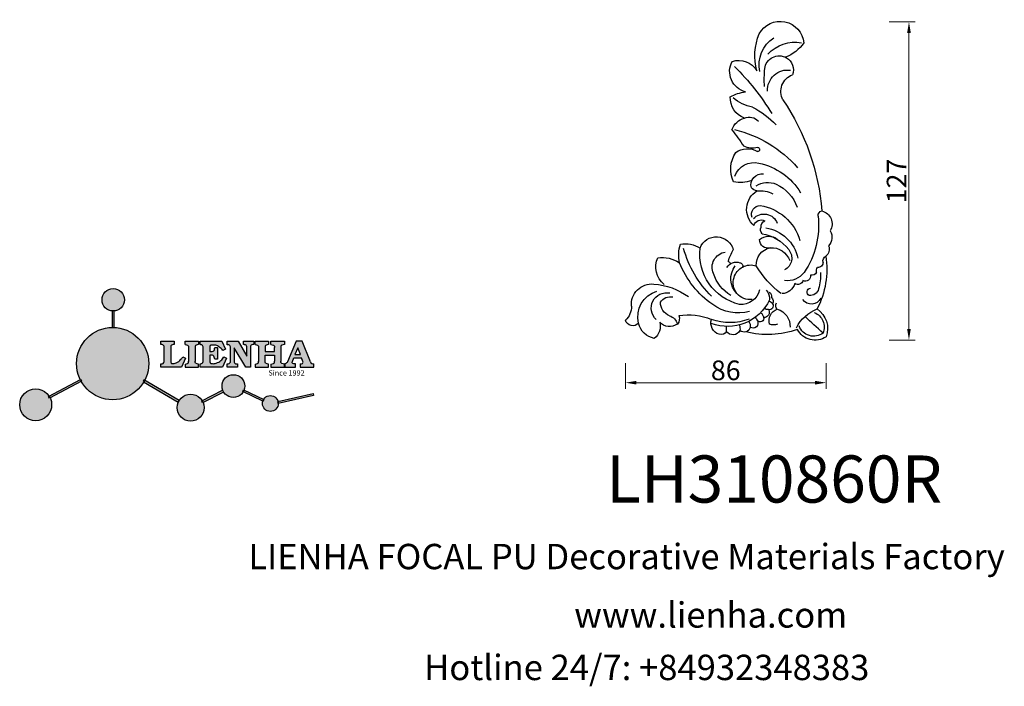
# Model space of a CAD drawing. Units: millimetres. Extents: x 9399 to 9800, y 2113 to 2384.
import ezdxf

# ---------------------------------------------------------------- set-up
doc = ezdxf.new("R2010")
doc.units = ezdxf.units.MM
doc.layers.add('columnas', color=6, linetype='Continuous')
doc.layers.add('product', color=2, linetype='Continuous')
doc.styles.get("Standard").update_dxf_attribs({"font": 'txt', "bigfont": 'gbcbig.shx'})
doc.styles.add('型式1', font='txt')
doc.dimstyles.new('8', dxfattribs={"dimtxt": 8, "dimasz": 4.5, "dimexe": 2.5, "dimexo": 0, "dimgap": 0, "dimtad": 1, "dimdec": 0, "dimtxsty": 'Standard', "dimcen": 0, "dimclrd": 256, "dimclre": 256, "dimclrt": 256, "dimadec": 3, "dimazin": 0, "dimtfac": 1, "dimtdec": 0, "dimtofl": 0, "dimtmove": 0, "dimatfit": 3, "dimfxl": 8, "dimfxlon": 1, "dimlwd": 18, "dimlwe": 18, "dimarcsym": 0})

# ---------------------------------------------------------------- blocks, each defined once
blk = doc.blocks.new('sssss')
h = blk.add_hatch(color=251)
h.dxf.hatch_style = 1
h.paths.add_polyline_path([(8751.35785266179, 682.5198962996559, 0.115350839675678), (8752.910808476643, 675.8780180328757), (8753.053770307119, 675.9532474022342), (8753.441175242953, 675.191660310317), (8753.311215727534, 675.1234981482563, 0.7701892049085174), (8781.317635308911, 682.5198962996559, 0.4015392785660513), (8766.988651646274, 697.4856392909896), (8766.988628702971, 697.4495991211959), (8766.188628702972, 697.4495991211959), (8766.188660180871, 697.4990457442988, 0.4113015592972947)])
h.paths.add_polyline_path([(8766.193034388352, 704.3702093493187), (8766.993034388352, 704.3702093493187), (8766.992998943068, 704.3145306135957, 0.3889664689607633), (8771.244479564895, 708.9527880404106, 1), (8761.932777841048, 708.9527880404106, 0.3895088785995507), (8766.192998463279, 704.3137769429977)])
h.paths.add_polyline_path([(8766.188660180871, 697.4990457442988, -0.01335534559742372), (8766.988651646274, 697.4856392909896), (8766.992998943068, 704.3145306135957, -0.04303630846394867), (8766.192998463279, 704.3137769429977)])
h.paths.add_polyline_path([(8739.723569385544, 668.938629546423), (8740.112123785992, 668.2007373094414), (8753.311215727534, 675.1234981482563, -0.0142583688957946), (8752.910808476643, 675.8780180328757)])
h.paths.add_polyline_path([(8741.071877051349, 665.4811088033853, 1), (8727.824243612824, 665.4811088033853, 1)])
h.paths.add_polyline_path([(8804.216158116145, 664.2853381157565, -1), (8793.036771613963, 664.2853381157565, -0.1069263683947251), (8793.536545022114, 666.5956165911216), (8778.935616004683, 675.0200409426359), (8779.252624535027, 675.7836259672475), (8793.929552149953, 667.3157970889195, -0.7478900698552828)])
h.paths.add_polyline_path([(8793.929552149953, 667.3157970889195), (8793.94681870416, 667.3058351793037), (8793.534736895885, 666.5916288453201, 0.1067283034962338), (8793.036771613963, 664.2853381157565, 1), (8804.216158116145, 664.2853381157565, 0.09851064394386425), (8803.790504990859, 666.4248147387581), (8803.57622136904, 666.3160438186017), (8803.262984380384, 667.128152277601), (8803.398093877984, 667.196734207713, 0.5530574665496997)], flags=16)
h.paths.add_polyline_path([(8803.398093877984, 667.196734207713, -0.03878743004510442), (8803.790504990859, 666.4248147387581), (8812.297121523303, 670.7427952722056), (8811.905173807188, 671.5149499625581)])
h.paths.add_polyline_path([(8811.649470965556, 673.2408957926285, 0.7625205117181535), (8820.378743312991, 670.8450613645762), (8820.254454865824, 670.9037677241782), (8820.602570268205, 671.6407700368762), (8820.732392289998, 671.5794499506628, 0.09070736688855544), (8821.036303574394, 673.2408957926285, 1)])
h.paths.add_polyline_path([(8820.732392289998, 671.5794499506628, -0.04349955818087825), (8820.378743312991, 670.8450613645762), (8828.56968267585, 666.9761560666396, -0.06251000547456693), (8828.904114188479, 667.719621822813)])
h.paths.add_polyline_path([(8828.425563815892, 666.015603342198, 1), (8834.971770068836, 666.0156033421923), (8834.841964589084, 666.8079758307266), (8834.872651236114, 666.8149954734813, 0.6439082228864659), (8829.009408456743, 667.8813720508111), (8828.54944748288, 666.9075791672745, 0.06911170800943003)])
h.paths.add_polyline_path([(8834.872651236114, 666.8149954734813, -0.06175990561412845), (8834.971770068836, 666.0156033421954), (8849.604579836556, 669.3598517725634), (8849.425220126055, 670.1439298687903)])
h = blk.add_hatch(color=251)
h.dxf.hatch_style = 1
h.paths.add_polyline_path([(8781.317635308911, 682.5198962996559, 0.4015392785660513), (8766.988651646274, 697.4856392909896), (8766.988628702971, 697.4495991211959), (8766.188628702972, 697.4495991211959), (8766.188660180871, 697.4990457442988, 0.4113015592972947), (8751.35785266179, 682.5198962996559, 1)])
h.paths.add_polyline_path([(8766.993034388352, 704.3702093493187), (8766.193034388352, 704.3702093493187), (8766.188628702972, 697.4495991211959), (8766.988628702971, 697.4495991211959)])
h.paths.add_polyline_path([(8766.992998943068, 704.3145306135957, -0.04303630846394868), (8766.192998463279, 704.3137769429977), (8766.188628702972, 697.4495991211959), (8766.988628702971, 697.4495991211959)], flags=17)
h = blk.add_hatch(color=251)
h.dxf.hatch_style = 1
h.paths.add_polyline_path([(8741.071877051349, 665.4811088033853, 1), (8727.824243612824, 665.4811088033853, 1)])
h.paths.add_polyline_path([(8781.317635308911, 682.5198962996559, 0.4015392785660513), (8766.988651646274, 697.4856392909896), (8766.988628702971, 697.4495991211959), (8766.188628702972, 697.4495991211959), (8766.188660180871, 697.4990457442988, 0.4113015592972948), (8751.35785266179, 682.5198962996559, 1)])
h.paths.add_polyline_path([(8804.216158116145, 664.2853381157565, 0.09851064394386422), (8803.790504990859, 666.4248147387581), (8803.57622136904, 666.3160438186017), (8803.262984380384, 667.128152277601), (8803.398093877984, 667.196734207713, 0.7577400124336191), (8793.036771613963, 664.2853381157565, 1)])
h.paths.add_polyline_path([(8821.036303574394, 673.2408957926285, 1), (8811.649470965556, 673.2408957926285, 0.7625205117181535), (8820.378743312991, 670.8450613645762), (8820.254454865824, 670.9037677241782), (8820.602570268205, 671.6407700368762), (8820.732392289998, 671.5794499506628, 0.09070736688855524)])
h.paths.add_polyline_path([(8834.971770068836, 666.0156033421953), (8834.841964589084, 666.8079758307266), (8834.872651236114, 666.8149954734813, 0.8836650257984343), (8828.425563815892, 666.015603342198, 1)])
h = blk.add_hatch(color=251)
h.dxf.hatch_style = 1
edge = h.paths.add_edge_path()
edge.add_arc((8791.663702659598, 688.975499133919), 1.429615297815799, 82.35482054634622, 144.5089244082604, ccw=False)
edge.add_line((8791.853895751636, 690.3924065012123), (8791.853895751636, 691.7561910191331))
edge.add_line((8791.853895751636, 691.7561910191331), (8786.350754618192, 691.7561910191331))
edge.add_line((8786.350754618192, 691.7561910191331), (8786.350754618192, 690.370409646408))
edge.add_arc((8786.564278732712, 689.0654641698386), 1.322299226461498, 32.67446924145531, 99.29277758435978, ccw=False)
edge.add_line((8787.677325993785, 689.7793276294152), (8787.677325993785, 689.4110294738958))
edge.add_line((8787.677325993785, 689.4110294738958), (8787.677325993785, 683.4303439289345))
edge.add_arc((8786.572618459688, 683.4863001178793), 1.106123786460196, 258.2912354742974, 357.1003042149035, ccw=False)
edge.add_line((8786.348144923333, 682.4031927998127), (8786.348144923333, 681.0036379635366))
edge.add_line((8786.348144923333, 681.0036379635366), (8794.848376331056, 681.0036379635366))
edge.add_line((8794.848376331056, 681.0036379635366), (8796.490271942648, 684.7940683722719))
edge.add_line((8796.490271942648, 684.7940683722719), (8795.395283734626, 685.3647946628487))
edge.add_spline(control_points=[(8795.395283734626, 685.3647946628486), (8795.161131906623, 685.0013114743819), (8794.478091987565, 683.9410014620921), (8792.966265353312, 682.7320947834638), (8791.461832108847, 682.4204699534286), (8790.537250955464, 682.6546555177289), (8790.512056270814, 682.9517587949645), (8790.499701365108, 683.0974515482768)], knot_values=[0, 0, 0, 0, 1.298457596043685, 3.787706373508245, 5.496753905335588, 5.909535791461151, 6.306729645288142, 6.306729645288142, 6.306729645288142, 6.306729645288142], degree=3, periodic=0)
edge.add_line((8790.499701365108, 683.0974515482768), (8790.499701365108, 689.8054996677595))
edge = h.paths.add_edge_path()
edge.add_spline(control_points=[(8800.485434816736, 689.1569915288638), (8800.482800343285, 689.4537792087385), (8800.479130638081, 689.867191343407), (8801.09429115945, 690.3315132611575), (8801.565804480024, 690.3628747815563), (8801.927754966882, 690.3869490061471)], knot_values=[0, 0, 0, 0, 0.8166137428695756, 1.137506889712446, 2.197605709666741, 2.197605709666741, 2.197605709666741, 2.197605709666741], degree=3, periodic=0)
edge.add_line((8801.927754966882, 690.3869490061471), (8801.927754966882, 691.7463635523311))
edge.add_line((8801.927754966882, 691.7463635523311), (8796.348597900667, 691.7463635523311))
edge.add_line((8796.348597900667, 691.7463635523311), (8796.348597900667, 690.3869490061471))
edge.add_spline(control_points=[(8796.348597900667, 690.3869490061471), (8796.710548387528, 690.3628747815563), (8797.1820617081, 690.3315132611577), (8797.797222229467, 689.8671913434068), (8797.793552524265, 689.4537792087386), (8797.790918050814, 689.1569915288638)], knot_values=[0, 0, 0, 0, 1.060098819954295, 1.380991966797165, 2.197605709666741, 2.197605709666741, 2.197605709666741, 2.197605709666741], degree=3, periodic=0)
edge.add_line((8797.790918050814, 689.1569915288635), (8797.790918050814, 683.5574527223752))
edge.add_spline(control_points=[(8797.790918050814, 683.557452722375), (8797.793552524265, 683.2606650425002), (8797.797222229467, 682.8472529078318), (8797.1820617081, 682.3829309900814), (8796.710548387528, 682.3515694696825), (8796.348597900667, 682.3274952450918)], knot_values=[0, 0, 0, 0, 0.8166137428695756, 1.137506889712446, 2.197605709666741, 2.197605709666741, 2.197605709666741, 2.197605709666741], degree=3, periodic=0)
edge.add_line((8796.348597900667, 682.3274952450918), (8796.348597900667, 681.0180806989079))
edge.add_line((8796.348597900667, 681.0180806989079), (8801.927754966882, 681.0180806989079))
edge.add_line((8801.927754966882, 681.0180806989079), (8801.927754966882, 682.3274952450918))
edge.add_spline(control_points=[(8801.927754966882, 682.3274952450918), (8801.565804480022, 682.3515694696827), (8801.09429115945, 682.3829309900815), (8800.479130638081, 682.8472529078318), (8800.482800343285, 683.2606650425004), (8800.485434816736, 683.557452722375)], knot_values=[0, 0, 0, 0, 1.060098819954295, 1.380991966797165, 2.197605709666741, 2.197605709666741, 2.197605709666741, 2.197605709666741], degree=3, periodic=0)
edge.add_line((8800.485434816736, 683.5574527223753), (8800.485434816736, 689.1569915288638))
edge = h.paths.add_edge_path()
edge.add_spline(control_points=[(8806.605926297067, 689.4183022678193), (8806.607609484521, 689.6135081480107), (8806.610366541096, 689.9332548608846), (8806.93509192114, 690.153448489273), (8807.750012740247, 690.1985803118275), (8808.996458488167, 690.2550522987767), (8810.782912987559, 689.4386121245492), (8811.565847944807, 688.4583098090698), (8812.017836363995, 687.8923811967405)], knot_values=[0, 0, 0, 0, 0.5483819909338147, 0.8982482434876604, 1.03770937836788, 2.995141387951216, 4.566522699949912, 6.712628108131637, 6.712628108131637, 6.712628108131637, 6.712628108131637], degree=3, periodic=0)
edge.add_line((8812.017836363995, 687.8923811967405), (8813.108442182807, 688.468619620831))
edge.add_line((8813.108442182807, 688.468619620831), (8811.574880967213, 691.7375974009063))
edge.add_line((8811.574880967213, 691.7375974009063), (8802.539536370206, 691.7375974009063))
edge.add_line((8802.539536370206, 691.7375974009063), (8802.539536370206, 690.3677583300151))
edge.add_spline(control_points=[(8802.539536370206, 690.3677583300152), (8802.647800906583, 690.3659317331537), (8803.012704501232, 690.3597752226002), (8803.69571973854, 690.1942030258169), (8803.76581945093, 689.6775186617342), (8803.797799196227, 689.4418053641906)], knot_values=[0, 0, 0, 0, 0.3307862871099867, 1.114908992996196, 1.772728144838358, 1.772728144838358, 1.772728144838358, 1.772728144838358], degree=3, periodic=0)
edge.add_line((8803.797799196227, 689.4418053641906), (8803.797799196227, 683.2212569277692))
edge.add_spline(control_points=[(8803.797799196227, 683.2212569277798), (8803.782496626478, 683.1253654671201), (8803.728305611145, 682.785784880335), (8803.182556191077, 682.4882801153461), (8802.755995987072, 682.4273982907594), (8802.56320812996, 682.3998821830937)], knot_values=[0, 0, 0, 0, 0.2839905875651189, 1.005696333160131, 1.600874103365875, 1.600874103365875, 1.600874103365875, 1.600874103365875], degree=3, periodic=0)
edge.add_line((8802.56320812996, 682.3998821830937), (8802.56320812996, 681.030129198181))
edge.add_line((8802.56320812996, 681.030129198181), (8811.858778081087, 681.030129198181))
edge.add_line((8811.858778081087, 681.030129198181), (8813.565074681092, 684.7322899973838))
edge.add_line((8813.565074681092, 684.7322899973838), (8812.462386024143, 685.2863109298561))
edge.add_spline(control_points=[(8812.462386024143, 685.2863109298561), (8812.073240864982, 684.758775357263), (8811.232838435537, 683.619503375105), (8809.41991432586, 682.662753381161), (8807.85101361242, 682.3846862463433), (8806.842633594233, 682.6691762438029), (8806.652387589367, 683.0076623526388), (8806.59691565783, 683.106358134814)], knot_values=[0, 0, 0, 0, 1.949563358444707, 4.210299792296686, 5.915088524522044, 6.723898937285173, 7.056798839589701, 7.056798839589701, 7.056798839589701, 7.056798839589701], degree=3, periodic=0)
edge.add_line((8806.59691565783, 683.106358134814), (8806.59691565783, 686.0276541392303))
edge.add_line((8806.59691565783, 686.0276541392303), (8807.451375983186, 686.0276541392303))
edge.add_spline(control_points=[(8807.451375983186, 686.0276541392304), (8807.631777656781, 686.0018420106691), (8808.128036397038, 685.9308366028594), (8808.453445931467, 685.1633521263014), (8808.572992425463, 684.640543912212), (8808.626275616922, 684.4075225224893)], knot_values=[0, 0, 0, 0, 0.5218706170763101, 1.435590090969231, 2.170323915007709, 2.170323915007709, 2.170323915007709, 2.170323915007709], degree=3, periodic=0)
edge.add_line((8808.626275616922, 684.4075225224893), (8809.825831029424, 684.4075225224893))
edge.add_line((8809.825831029424, 684.4075225224893), (8809.825831029424, 689.2053174358985))
edge.add_line((8809.825831029424, 689.2053174358985), (8808.609389011539, 689.2053174358985))
edge.add_spline(control_points=[(8808.609389011539, 689.2053174358985), (8808.593270113683, 688.9041424836149), (8808.566891112672, 688.4112617394794), (8808.292394560733, 687.6680001332286), (8807.475288722362, 687.512102178384), (8806.931844255545, 687.5409438174277), (8806.605926297065, 687.5582409079129)], knot_values=[0, 0, 0, 0, 0.9182159897946773, 1.502684658520608, 2.170044253110361, 3.169942970283343, 3.169942970283343, 3.169942970283343, 3.169942970283343], degree=3, periodic=0)
edge.add_line((8806.605926297065, 687.5582409079129), (8806.605926297065, 689.4183022678193))
edge = h.paths.add_edge_path()
edge.add_spline(control_points=[(8823.44933782195, 689.4645288139651), (8823.470750565284, 689.6674349135222), (8823.50795653071, 690.0199968065582), (8824.083301698658, 690.3700955862865), (8824.516848734287, 690.3923646603216), (8824.808460689992, 690.4073432617131)], knot_values=[0, 0, 0, 0, 0.5748148727375677, 0.9987763804044002, 1.86982421762086, 1.86982421762086, 1.86982421762086, 1.86982421762086], degree=3, periodic=0)
edge.add_line((8824.808460689992, 690.4073432617131), (8824.808460689992, 691.7375974009063))
edge.add_line((8824.808460689992, 691.7375974009063), (8820.6112744217, 691.7375974009063))
edge.add_line((8820.6112744217, 691.7375974009063), (8820.6112744217, 690.3938797395415))
edge.add_spline(control_points=[(8820.611274421699, 690.3938797395415), (8820.740705815286, 690.3818652669221), (8821.082879990032, 690.3501029398723), (8821.710721269774, 690.174045190455), (8821.852694232868, 689.705282055171), (8821.927521903086, 689.4582177371889)], knot_values=[0, 0, 0, 0, 0.3951318244673811, 1.044599012707866, 1.768374492736181, 1.768374492736181, 1.768374492736181, 1.768374492736181], degree=3, periodic=0)
edge.add_line((8821.927521903086, 689.4582177371889), (8821.927521903086, 685.6439331996263))
edge.add_line((8821.927521903086, 685.6439331996263), (8818.313832212478, 691.7375974009063))
edge.add_line((8818.313832212478, 691.7375974009063), (8813.754858767043, 691.7375974009063))
edge.add_line((8813.754858767043, 691.7375974009063), (8813.754858767043, 690.3520419540312))
edge.add_spline(control_points=[(8813.754858767043, 690.3520419540312), (8814.000393633112, 690.3433005353548), (8814.39681647435, 690.3291872728128), (8815.021101141308, 690.0884886880949), (8815.089735241465, 689.697716384108), (8815.129710683215, 689.4701138448478)], knot_values=[0, 0, 0, 0, 0.7453903512283935, 1.203453365277512, 1.842397138430019, 1.842397138430019, 1.842397138430019, 1.842397138430019], degree=3, periodic=0)
edge.add_line((8815.129710683215, 689.4701138448478), (8815.129710683215, 683.1268352278307))
edge.add_spline(control_points=[(8815.129710683215, 683.1268352278307), (8814.977355311297, 682.8989529841897), (8814.647890150387, 682.4061626143786), (8814.04876333048, 682.3962630878358), (8813.726692176246, 682.3909414233165)], knot_values=[0, 0, 0, 0, 0.7757536034393213, 1.677550207569673, 1.677550207569673, 1.677550207569673, 1.677550207569673], degree=3, periodic=0)
edge.add_line((8813.726692176246, 682.3909414233165), (8813.726692176246, 681.030129198181))
edge.add_line((8813.726692176246, 681.030129198181), (8818.018767626994, 681.030129198181))
edge.add_line((8818.018767626994, 681.030129198181), (8818.018767626994, 682.3993429275308))
edge.add_spline(control_points=[(8818.018767626994, 682.3993429275308), (8817.839811578433, 682.4080203832764), (8817.510497751382, 682.4239885843159), (8816.925121369917, 682.549629543317), (8816.752162436343, 682.9185307089359), (8816.648450589151, 683.1397359426152)], knot_values=[0, 0, 0, 0, 0.5440122659116727, 1.001088047549016, 1.685653653102974, 1.685653653102974, 1.685653653102974, 1.685653653102974], degree=3, periodic=0)
edge.add_line((8816.648450589151, 683.1397359426152), (8816.648450589151, 689.0639983688774))
edge.add_line((8816.648450589151, 689.0639983688774), (8821.468566662244, 681.030129198181))
edge.add_line((8821.468566662244, 681.030129198181), (8823.44933782195, 681.030129198181))
edge.add_line((8823.44933782195, 681.030129198181), (8823.449337821952, 689.4645288139651))
edge = h.paths.add_edge_path()
edge.add_line((8844.840856628805, 691.7463635523311), (8842.425755494807, 691.7463635523311))
edge.add_line((8842.425755494807, 691.7463635523311), (8838.821618035296, 683.2393033101043))
edge.add_spline(control_points=[(8838.821618035296, 683.2393033101043), (8838.679779689926, 683.0937724664017), (8838.353462985167, 682.7589607112665), (8837.926287443444, 682.5655278873443), (8837.68479002097, 682.4561734795275)], knot_values=[0, 0, 0, 0, 0.6046864951579742, 1.391156277249104, 1.391156277249104, 1.391156277249104, 1.391156277249104], degree=3, periodic=0)
edge.add_line((8837.684790020972, 682.4561734795275), (8837.684790020972, 681.021187626272))
edge.add_line((8837.684790020972, 681.021187626272), (8842.1334370089, 681.021187626272))
edge.add_line((8842.1334370089, 681.021187626272), (8842.1334370089, 682.4019068278502))
edge.add_spline(control_points=[(8842.1334370089, 682.4019068278502), (8841.879538554515, 682.4113613472947), (8841.422123798959, 682.4283942855658), (8840.639569031018, 682.7000771267384), (8840.759569328371, 683.1441472387181), (8840.815770709398, 683.352124669742)], knot_values=[0, 0, 0, 0, 0.7983340586575285, 1.438251285053384, 2.001963553789766, 2.001963553789766, 2.001963553789766, 2.001963553789766], degree=3, periodic=0)
edge.add_line((8840.815770709398, 683.3521246697419), (8841.362904351854, 684.8673613339147))
edge.add_line((8841.362904351854, 684.8673613339147), (8844.606623869988, 684.8673613339147))
edge.add_line((8844.606623869988, 684.8673613339147), (8845.153757512444, 683.3521246697421))
edge.add_spline(control_points=[(8845.153757512444, 683.352124669742), (8845.20995889347, 683.1441472387182), (8845.329959190825, 682.7000771267384), (8844.600554716842, 682.4468466974151), (8844.177413563157, 682.4161741539631), (8843.965981722915, 682.4070088622148)], knot_values=[0.1359712517833325, 0.1359712517833325, 0.1359712517833325, 0.1359712517833325, 0.6996835205197138, 1.33960074691557, 2.001963553789766, 2.001963553789766, 2.001963553789766, 2.001963553789766], degree=3, periodic=0)
edge.add_line((8843.965981722915, 682.4070088622148), (8843.965981722915, 681.021187626272))
edge.add_line((8843.965981722915, 681.021187626272), (8849.716279910177, 681.021187626272))
edge.add_line((8849.716279910177, 681.021187626272), (8849.716279910177, 682.3951913094019))
edge.add_arc((8849.5816458084, 683.7950444191022), 1.406312579087307, 202.4551565586334, 275.4936564268884, ccw=False)
edge.add_line((8848.281961589077, 683.2578889479926), (8844.840856628805, 691.7463635523311))
h.paths.add_polyline_path([(8841.855863552108, 686.2227956217948), (8843.02809336681, 689.0982394728584), (8844.140809101242, 686.2227956217948)], flags=16)
edge = h.paths.add_edge_path()
edge.add_spline(control_points=[(8836.049661261311, 689.1569915288638), (8836.047026787863, 689.4537792087385), (8836.04335708266, 689.867191343407), (8836.658517604024, 690.3315132611575), (8837.130030924598, 690.3628747815563), (8837.491981411458, 690.3869490061471)], knot_values=[0, 0, 0, 0, 0.8166137428695756, 1.137506889712446, 2.197605709666741, 2.197605709666741, 2.197605709666741, 2.197605709666741], degree=3, periodic=0)
edge.add_line((8837.491981411458, 690.3869490061471), (8837.491981411458, 691.7463635523311))
edge.add_line((8837.491981411458, 691.7463635523311), (8831.912824345243, 691.7463635523311))
edge.add_line((8831.912824345243, 691.7463635523311), (8831.912824345243, 690.3869490061471))
edge.add_spline(control_points=[(8831.912824345243, 690.3869490061471), (8832.274774832104, 690.3628747815563), (8832.746288152675, 690.3315132611577), (8833.361448674043, 689.8671913434068), (8833.35777896884, 689.4537792087386), (8833.35514449539, 689.1569915288638)], knot_values=[0, 0, 0, 0, 1.060098819954295, 1.380991966797165, 2.197605709666741, 2.197605709666741, 2.197605709666741, 2.197605709666741], degree=3, periodic=0)
edge.add_line((8833.35514449539, 689.1569915288633), (8833.35514449539, 687.5453255747549))
edge.add_line((8833.35514449539, 687.5453255747549), (8829.47480472186, 687.5453255747549))
edge.add_line((8829.47480472186, 687.5453255747549), (8829.47480472186, 689.1569915288622))
edge.add_spline(control_points=[(8829.47480472186, 689.1569915288638), (8829.47217024841, 689.4537792087385), (8829.468500543207, 689.867191343407), (8830.083661064575, 690.3315132611575), (8830.555174385147, 690.3628747815563), (8830.917124872007, 690.3869490061471)], knot_values=[0, 0, 0, 0, 0.8166137428695756, 1.137506889712446, 2.197605709666741, 2.197605709666741, 2.197605709666741, 2.197605709666741], degree=3, periodic=0)
edge.add_line((8830.917124872007, 690.3869490061471), (8830.917124872007, 691.7463635523311))
edge.add_line((8830.917124872007, 691.7463635523311), (8825.337967805792, 691.7463635523311))
edge.add_line((8825.337967805792, 691.7463635523311), (8825.337967805792, 690.3869490061471))
edge.add_spline(control_points=[(8825.337967805792, 690.3869490061471), (8825.69991829265, 690.3628747815563), (8826.17143161322, 690.3315132611577), (8826.786592134593, 689.8671913434068), (8826.78292242939, 689.4537792087386), (8826.780287955939, 689.1569915288638)], knot_values=[0, 0, 0, 0, 1.060098819954295, 1.380991966797165, 2.197605709666741, 2.197605709666741, 2.197605709666741, 2.197605709666741], degree=3, periodic=0)
edge.add_line((8826.780287955939, 689.1569915288624), (8826.780287955939, 683.5574527223747))
edge.add_spline(control_points=[(8826.780287955939, 683.557452722375), (8826.782922429387, 683.2606650425002), (8826.78659213459, 682.8472529078318), (8826.171431613226, 682.3829309900814), (8825.699918292652, 682.3515694696825), (8825.337967805792, 682.3274952450918)], knot_values=[0, 0, 0, 0, 0.8166137428695756, 1.137506889712446, 2.197605709666741, 2.197605709666741, 2.197605709666741, 2.197605709666741], degree=3, periodic=0)
edge.add_line((8825.337967805792, 682.3274952450918), (8825.337967805792, 681.0180806989079))
edge.add_line((8825.337967805792, 681.0180806989079), (8830.917124872007, 681.0180806989079))
edge.add_line((8830.917124872007, 681.0180806989079), (8830.917124872007, 682.3274952450918))
edge.add_spline(control_points=[(8830.917124872007, 682.3274952450918), (8830.555174385147, 682.3515694696827), (8830.083661064575, 682.3829309900815), (8829.468500543204, 682.8472529078318), (8829.472170248411, 683.2606650425004), (8829.47480472186, 683.557452722375)], knot_values=[0, 0, 0, 0, 1.060098819954295, 1.380991966797165, 2.197605709666741, 2.197605709666741, 2.197605709666741, 2.197605709666741], degree=3, periodic=0)
edge.add_line((8829.47480472186, 683.557452722375), (8829.47480472186, 686.0670790809495))
edge.add_line((8829.47480472186, 686.0670790809495), (8833.35514449539, 686.067079080949))
edge.add_line((8833.35514449539, 686.067079080949), (8833.35514449539, 683.5574527223741))
edge.add_spline(control_points=[(8833.35514449539, 683.557452722375), (8833.35777896884, 683.2606650425002), (8833.361448674044, 682.8472529078318), (8832.746288152674, 682.3829309900814), (8832.274774832102, 682.3515694696825), (8831.912824345243, 682.3274952450918)], knot_values=[0, 0, 0, 0, 0.8166137428695756, 1.137506889712446, 2.197605709666741, 2.197605709666741, 2.197605709666741, 2.197605709666741], degree=3, periodic=0)
edge.add_line((8831.912824345243, 682.3274952450918), (8831.912824345243, 681.0180806989079))
edge.add_line((8831.912824345243, 681.0180806989079), (8837.491981411458, 681.0180806989079))
edge.add_line((8837.491981411458, 681.0180806989079), (8837.491981411458, 682.3274952450918))
edge.add_spline(control_points=[(8837.491981411458, 682.3274952450918), (8837.1300309246, 682.3515694696827), (8836.658517604026, 682.3829309900815), (8836.043357082657, 682.8472529078318), (8836.04702678786, 683.2606650425004), (8836.049661261311, 683.557452722375)], knot_values=[0, 0, 0, 0, 1.060098819954295, 1.380991966797165, 2.197605709666741, 2.197605709666741, 2.197605709666741, 2.197605709666741], degree=3, periodic=0)
edge.add_line((8836.049661261311, 683.5574527223753), (8836.049661261311, 689.1569915288648))
h = blk.add_hatch(color=251)
h.dxf.hatch_style = 1
h.paths.add_polyline_path([(8793.534736895885, 666.5916288453201, 0.1067283034962341), (8793.036771613963, 664.2853381157565, 1), (8804.216158116145, 664.2853381157565, 0.09851064394386422), (8803.790504990859, 666.4248147387581), (8803.57622136904, 666.3160438186017), (8803.262984380384, 667.128152277601), (8803.398093877984, 667.196734207713, 0.5530574665496993), (8793.929552149953, 667.3157970889195), (8793.94681870416, 667.3058351793037)])
at = {"color": 251}
for p, q in [((8786.350754618192, 690.3704096464077), (8786.350754618192, 691.7561910191331)), ((8786.350754618192, 691.7561910191331), (8791.853895751636, 691.7561910191331)), ((8787.677325993785, 689.4110294738958), (8787.677325993785, 689.7793276294152)), ((8790.499701365108, 689.8054996677595), (8790.499701365108, 683.0974515482768)), ((8791.853895751636, 691.7561910191331), (8791.853895751636, 690.3924065012123)), ((8796.348597900667, 690.3863650833313), (8796.348597900667, 691.7463635523311)), ((8796.348597900667, 691.7463635523311), (8801.927754966882, 691.7463635523311)), ((8801.927754966882, 691.7463635523311), (8801.927754966882, 690.3869490061471)), ((8802.539536370206, 690.3677583300152), (8802.539536370206, 691.7375974009063)), ((8802.539536370206, 691.7375974009063), (8811.574880967213, 691.7375974009063)), ((8803.797799196227, 683.2212569277798), (8803.797799196227, 689.4418053641906)), ((8811.574880967213, 691.7375974009063), (8813.108442182807, 688.468619620831)), ((8813.754858767043, 690.3520419540312), (8813.754858767043, 691.7375974009063)), ((8813.754858767043, 691.7375974009063), (8818.313832212478, 691.7375974009063)), ((8815.129710683215, 683.1268352278307), (8815.129710683215, 689.4701138448478)), ((8818.313832212478, 691.7375974009063), (8821.927521903086, 685.6439331996263)), ((8820.6112744217, 690.3938797395415), (8820.6112744217, 691.7375974009063)), ((8820.6112744217, 691.7375974009063), (8824.808460689992, 691.7375974009063)), ((8821.927521903086, 685.6439331996263), (8821.927521903086, 689.4582177371889)), ((8823.449337821952, 689.4645288139651), (8823.44933782195, 681.030129198181)), ((8824.808460689992, 691.7375974009063), (8824.808460689992, 690.4073432617131)), ((8825.337967805792, 690.3863650833313), (8825.337967805792, 691.7463635523311)), ((8825.337967805792, 691.7463635523311), (8830.917124872007, 691.7463635523311)), ((8830.917124872007, 691.7463635523311), (8830.917124872007, 690.3869490061471)), ((8831.912824345243, 690.3863650833313), (8831.912824345243, 691.7463635523311)), ((8831.912824345243, 691.7463635523311), (8837.491981411458, 691.7463635523311)), ((8837.491981411458, 691.7463635523311), (8837.491981411458, 690.3869490061471)), ((8842.425755494807, 691.7463635523311), (8838.821618035296, 683.2393033101043)), ((8844.840856628805, 691.7463635523311), (8842.425755494807, 691.7463635523311)), ((8848.281961589077, 683.2578889479923), (8844.840856628805, 691.7463635523311)), ((8787.677325993785, 683.4303439289345), (8787.677325993785, 689.4110294738958)), ((8795.395283734626, 685.3647946628487), (8796.490271942648, 684.7940683722719)), ((8797.790918050814, 689.1569915288638), (8797.790918050814, 683.4054500605797)), ((8800.485434816736, 689.1569915288638), (8800.485434816736, 683.4054500605797)), ((8807.451375983186, 686.0276541392303), (8806.59691565783, 686.0276541392303)), ((8806.59691565783, 686.0276541392303), (8806.59691565783, 683.106358134814)), ((8806.605926297065, 689.4183022678193), (8806.605926297065, 687.5582409079129)), ((8808.609389011539, 689.2053174358985), (8809.825831029424, 689.2053174358985)), ((8809.825831029424, 689.2053174358985), (8809.825831029424, 684.4075225224893)), ((8813.108442182807, 688.468619620831), (8812.017836363995, 687.8923811967405)), ((8821.468566662244, 681.030129198181), (8816.648450589151, 689.0639983688774)), ((8816.648450589151, 689.0639983688774), (8816.648450589151, 683.1397359426152)), ((8826.780287955939, 689.1569915288638), (8826.780287955939, 683.4054500605797)), ((8836.049661261311, 689.1569915288638), (8836.049661261311, 683.4054500605797)), ((8786.348144923333, 681.0036379635366), (8786.348144923333, 682.4031927998127)), ((8796.490271942648, 684.7940683722719), (8794.848376331056, 681.0036379635366)), ((8796.348597900667, 682.3280791679076), (8796.348597900667, 681.0180806989079)), ((8801.927754966882, 681.0177799209376), (8801.927754966882, 682.3274952450918)), ((8802.56320812996, 681.030129198181), (8802.56320812996, 682.3998821830937)), ((8809.825831029424, 684.4075225224893), (8808.626275616922, 684.4075225224893)), ((8813.565074681092, 684.7322899973838), (8811.858778081087, 681.030129198181)), ((8812.462386024143, 685.2863109298561), (8813.565074681092, 684.7322899973838)), ((8813.726692176246, 681.030129198181), (8813.726692176246, 682.3909414233165)), ((8818.018767626994, 682.3993429275308), (8818.018767626994, 681.030129198181)), ((8825.337967805792, 682.3280791679076), (8825.337967805792, 681.0180806989079)), ((8830.917124872007, 681.0177799209376), (8830.917124872007, 682.3274952450918)), ((8831.912824345243, 682.3280791679076), (8831.912824345243, 681.0180806989079)), ((8837.491981411458, 681.0177799209376), (8837.491981411458, 682.3274952450918)), ((8837.684790020972, 682.4561734795275), (8837.684790020972, 681.0211876262721)), ((8840.815770709398, 683.352124669742), (8841.362904351854, 684.8673613339147)), ((8841.362904351854, 684.8673613339147), (8844.606623869986, 684.8673613339147)), ((8842.1334370089, 681.021187626272), (8842.1334370089, 682.4019068278502)), ((8843.965981722915, 682.4070088622109), (8843.965981722915, 681.021187626272)), ((8845.153757512444, 683.352124669742), (8844.606623869988, 684.8673613339147)), ((8849.716279910177, 681.021187626272), (8849.716279910177, 682.3951913094019)), ((8794.848376331056, 681.0036379635366), (8786.348144923333, 681.0036379635366)), ((8796.348597900667, 681.0180806989079), (8801.927754966882, 681.0180806989079)), ((8811.858778081087, 681.030129198181), (8802.56320812996, 681.030129198181)), ((8818.018767626994, 681.030129198181), (8813.726692176246, 681.030129198181)), ((8823.44933782195, 681.030129198181), (8821.468566662244, 681.030129198181)), ((8825.337967805792, 681.0180806989079), (8830.917124872007, 681.0180806989079)), ((8831.912824345243, 681.0180806989079), (8837.491981411458, 681.0180806989079)), ((8837.684790020972, 681.021187626272), (8842.1334370089, 681.021187626272)), ((8843.965981722915, 681.021187626272), (8849.716279910177, 681.021187626272)), ((8741.071877051349, 665.4811088033853), (8741.071877051349, 665.4811088033853))]:
    blk.add_line(p, q, dxfattribs=at)
for points in [[(8766.993034388352, 704.3702093493187), (8766.193034388352, 704.3702093493187), (8766.188628702972, 697.4495991211959), (8766.988628702971, 697.4495991211959), (8766.993034388352, 704.3702093493187)], [(8829.47480472186, 689.1569915288638), (8829.47480472186, 687.5453255747549), (8833.35514449539, 687.5453255747549), (8833.35514449539, 689.1569915288638)], [(8829.47480472186, 683.557452722375), (8829.47480472186, 686.0670790809495), (8833.35514449539, 686.067079080949), (8833.35514449539, 683.557452722375)], [(8841.855863552108, 686.2227956217948), (8844.140809101242, 686.2227956217948), (8843.02809336681, 689.0982394728584), (8841.855863552108, 686.2227956217948)], [(8739.731486056779, 668.942795456879), (8753.053770307119, 675.9532474022342), (8753.441175242953, 675.191660310317), (8740.112123785992, 668.2007373094414), (8739.723570538961, 668.9386273560026)], [(8779.13755820187, 674.9035246057954), (8793.53691467952, 666.5954033066895), (8793.94681870416, 667.3058351793037), (8779.252624535027, 675.7836259672475), (8778.947103364551, 675.0477107847006)], [(8803.262984380384, 667.128152277601), (8811.905173807188, 671.5149499625581), (8812.297121523303, 670.7427952722056), (8803.57622136904, 666.3160438186017), (8803.262984380384, 667.128152277601)]]:
    blk.add_lwpolyline(points, dxfattribs=at)
for points in [[(8820.602570268205, 671.6407700368762), (8828.927737042786, 667.7084638124636), (8828.579621640403, 666.9714614997637), (8820.254454865824, 670.9037677241782)], [(8834.841964589084, 666.8079758307266), (8849.425220126055, 670.1439298687903), (8849.604579836556, 669.3598517725634), (8834.971770068836, 666.0156033421953)]]:
    blk.add_lwpolyline(points, close=True, dxfattribs=at)
for centre, radius in [((8766.588628702972, 708.9527880404106), 4.655850861924055), ((8766.33774398535, 682.5198962996559), 14.97989132356121), ((8816.342887269975, 673.2408957926285), 4.693416304419062), ((8734.448060332086, 665.4811088033853), 6.623816719262622), ((8798.626464865054, 664.2853381157565), 5.589693251090838), ((8831.698666942364, 666.015603342198), 3.273103126472535)]:
    blk.add_circle(centre, radius, dxfattribs=at)
for centre, radius, start, end in [((8786.564278732712, 689.0654641698386), 1.322299226461543, 32.67446924148771, 99.29277758440145), ((8791.663702659598, 688.9754991339196), 1.429615297815232, 82.35482054631977, 144.508924408282), ((8786.572618459688, 683.4863001178793), 1.106123786460178, 258.2912354743436, 357.1003042149021), ((8849.5816458084, 683.7950444191023), 1.406312579087406, 202.4551565586304, 275.4936564269209)]:
    blk.add_arc(centre, radius, start, end, dxfattribs=at)
for points in [[(8796.348597900667, 690.3869490061471), (8797.384396148764, 690.1612689288055), (8797.632826623798, 689.9581563719189), (8797.790918050814, 689.1569915288638)], [(8801.927754966882, 690.3869490061471), (8800.891956718786, 690.1612689288055), (8800.643526243752, 689.9581563719189), (8800.485434816736, 689.1569915288638)], [(8803.797799196227, 689.4418053641906), (8803.60082376201, 690.0694411780551), (8802.870021826202, 690.3536540357968), (8802.539536370206, 690.3677583300152)], [(8812.017836363995, 687.8923811967405), (8810.532785760228, 689.4417014113111), (8809.100498408605, 690.0880698589317), (8807.144579450067, 690.1650185416578), (8807.005970073935, 690.1496286426863), (8806.714711887587, 689.9557857589849), (8806.605926297067, 689.4183022678193)], [(8815.129710683215, 689.4701138448478), (8814.906967681305, 690.0689750143607), (8814.495821271286, 690.270916477088), (8813.754858767043, 690.3520419540312)], [(8821.927521903086, 689.4582177371889), (8821.60704064041, 690.1071728248214), (8821.00367488808, 690.3475005126037), (8820.611274421699, 690.3938797395415)], [(8824.808460689992, 690.4073432617131), (8823.949492184498, 690.2627837885233), (8823.603045024713, 690.0184116840192), (8823.44933782195, 689.4645288139651)], [(8825.337967805792, 690.3869490061471), (8826.373766053888, 690.1612689288055), (8826.622196528922, 689.9581563719189), (8826.780287955939, 689.1569915288638)], [(8830.917124872007, 690.3869490061471), (8829.88132662391, 690.1612689288055), (8829.632896148876, 689.9581563719189), (8829.47480472186, 689.1569915288638)], [(8831.912824345243, 690.3869490061471), (8832.94862259334, 690.1612689288055), (8833.197053068374, 689.9581563719189), (8833.35514449539, 689.1569915288638)], [(8837.491981411458, 690.3869490061471), (8836.456183163362, 690.1612689288055), (8836.207752688328, 689.9581563719189), (8836.049661261311, 689.1569915288638)], [(8790.499701365108, 683.0974515482768), (8790.602197611575, 682.7137101288573), (8790.98277704309, 682.5538721426905), (8792.676074666553, 682.7853599920837), (8794.650671106445, 684.3010540165081), (8795.395283734626, 685.3647946628486)], [(8806.605926297065, 687.5582409079129), (8807.605825014238, 687.5582409079129), (8808.23837379561, 687.7709634212392), (8808.499909268068, 688.2936514939635), (8808.609389011539, 689.2053174358985)], [(8808.626275616922, 684.4075225224893), (8808.44107408464, 685.1185317943182), (8807.955445444644, 685.8925137714904), (8807.451375983186, 686.0276541392304)], [(8796.348597900667, 682.3274952450918), (8797.384396148764, 682.5531753224334), (8797.632826623798, 682.75628787932), (8797.790918050814, 683.557452722375)], [(8801.927754966882, 682.3274952450918), (8800.891956718786, 682.5531753224334), (8800.643526243752, 682.75628787932), (8800.485434816736, 683.557452722375)], [(8802.56320812996, 682.3998821830937), (8803.146142138634, 682.5199843049627), (8803.728874003868, 682.9457574328914), (8803.797799196227, 683.2212569277798)], [(8806.59691565783, 683.106358134814), (8806.78154317902, 682.8293472625119), (8807.526937582857, 682.5154022569417), (8809.221012132733, 682.7062321313983), (8811.198461274758, 683.8019620771655), (8812.462386024143, 685.2863109298561)], [(8813.726692176246, 682.3909414233165), (8814.61497910875, 682.5464516826663), (8815.129710683215, 683.1268352278307)], [(8816.648450589151, 683.1397359426152), (8817.039947131087, 682.5781662443941), (8817.476485427122, 682.4426945268503), (8818.018767626994, 682.3993429275308)], [(8825.337967805792, 682.3274952450918), (8826.373766053888, 682.5531753224334), (8826.622196528922, 682.75628787932), (8826.780287955939, 683.557452722375)], [(8830.917124872007, 682.3274952450918), (8829.88132662391, 682.5531753224334), (8829.632896148876, 682.75628787932), (8829.47480472186, 683.557452722375)], [(8831.912824345243, 682.3274952450918), (8832.94862259334, 682.5531753224334), (8833.197053068374, 682.75628787932), (8833.35514449539, 683.557452722375)], [(8837.491981411458, 682.3274952450918), (8836.456183163362, 682.5531753224334), (8836.207752688328, 682.75628787932), (8836.049661261311, 683.557452722375)], [(8838.821618035296, 683.2393033101043), (8838.377047397998, 682.8294219786441), (8837.68479002097, 682.4561734795275)], [(8842.1334370089, 682.4019068278502), (8841.339455712692, 682.4851592781657), (8840.776688372784, 682.789768827869), (8840.815770709398, 683.352124669742)]]:
    blk.add_spline(points, degree=3, dxfattribs=at)
blk.add_open_spline([(8843.965981722915, 682.4070088622148), (8844.177413563157, 682.4161741539631), (8844.600554716842, 682.4468466974151), (8845.329959190825, 682.7000771267384), (8845.20995889347, 683.1441472387182), (8845.153757512444, 683.352124669742)], degree=3, knots=[0.1359712517833325, 0.1359712517833325, 0.1359712517833325, 0.1359712517833325, 0.7983340586575285, 1.438251285053384, 2.001963553789766, 2.001963553789766, 2.001963553789766, 2.001963553789766], dxfattribs=at)
at = {"color": 251, "insert": (8830.895087422905, 679.7657336448276), "char_height": 2.2, "attachment_point": 1}
blk.add_mtext_dynamic_manual_height_columns('{\\fBookman Old Style|b1|i0|c0|p18;\\C251;Since 1992}', width=67.9861845872565, gutter_width=12.5, heights=[0], dxfattribs=at)
blk = doc.blocks.new('sfwer')
at = {"color": 2}
for centre, radius, start, end in [((-283.4667273998617, 348.7684801700372), 11.55115163706506, 28.68974123644784, 174.7615064145539), ((-299.2985307286078, 343.5853465420672), 28.09400084084426, 344.9774900774182, 22.45000121472979), ((-278.9344369989201, 361.247248979835), 19.68853110106658, 215.4676266090834, 248.7682805120425), ((-290.6326467288836, 332.473900082022), 17.7385027256776, 42.35567075195439, 100.6709829409953), ((-289.0275627466078, 339.2147459570895), 15.76704101072248, 348.0115157554832, 56.62759003401411), ((-283.076122701156, 336.78276526233), 6.807683229587933, 120.1069886863602, 200.9318587322563), ((-283.0019269932154, 336.5205528680379), 7.072059037394228, 6.849945170022449, 119.5613786606782), ((-263.3507867584276, 331.1593697712311), 10.20518491673115, 71.69959946423745, 149.7308444838762), ((-269.2002665136217, 336.0483963835055), 10.24759580846243, 284.4770868858544, 27.93073669436895), ((-287.0590772239011, 327.0013146391587), 9.711621195059985, 357.0464290145247, 98.76863869704546), ((-186.2315403012485, 260.1571426029467), 108.3645164686959, 133.8111920278537, 149.2519563964245), ((-349.2361308338534, 331.8944604364119), 73.4596886839969, 357.5214764590673, 4.270010315004366), ((-292.3636469206847, 326.3020769054406), 8.565017347980014, 331.5049645182006, 70.00214286409113), ((-269.718482188194, 304.0869003061914), 22.25346578521934, 61.88244875201742, 82.04430892862666), ((-191.1127835550073, 258.9786739739768), 113.0620258036044, 145.9916254560658, 175.2319209497583), ((-273.8646342138174, 338.7622911406494), 20.41495654771241, 280.7514966068735, 310.2573333123015), ((-269.7125121419879, 323.285719820744), 10.49043844411015, 289.9158817091728, 2.340169344497165), ((-247.3271565539381, 276.2049079829097), 48.19677131522204, 118.137497303407, 135.3409676413195), ((-268.4013015435453, 307.6899262253391), 6.162970494243714, 68.46484441052671, 136.9146388242907), ((-268.5749043933763, 304.7250822321251), 9.032249095192345, 19.15908217549842, 74.35451002171612), ((-247.6709100294524, 250.8363733331963), 58.58931152108801, 103.5308767357684, 139.0106316955129), ((-144.8926837490849, 218.142086752374), 145.8708421840184, 142.1293581799056, 145.9607160735864), ((-272.4947237392034, 298.1485756897296), 1.015204348017778, 95.46052764731284, 273.693184379582), ((-269.9852356230826, 308.1154760539947), 9.32775935836166, 253.7761313580733, 296.8717388722972), ((-267.5311995978357, 289.4044894701918), 9.152043369297141, 52.34091289677429, 122.3571614241393), ((-273.914885387868, 288.5472974133412), 14.4587946601094, 335.1297414049458, 34.08246430510142), ((-270.8751977563356, 281.8731171800497), 9.95364804060733, 20.07662245323255, 103.3536343000151), ((-266.6839977192592, 260.9993392436571), 31.23990607951866, 101.9905446856112, 148.7958322654053), ((-277.5288802314157, 270.6145853936122), 11.49656880857292, 59.88198608520517, 110.8237696790923), ((-274.6854023781602, 281.0089445324031), 5.390807763422562, 343.7821349825059, 98.29050523145023), ((-264.0500109883719, 297.4194031397248), 15.30273030153961, 248.4491367805555, 282.2735614678712), ((-272.7002451554044, 263.0806211842348), 20.33790102925735, 116.0001676280474, 159.5350260337336), ((-273.9929875289083, 266.5397375862572), 11.63271619499937, 81.27093776929824, 120.3411354639585), ((-273.8031966234137, 284.2141197445855), 6.374211469502879, 284.3110547020738, 312.3505718674463), ((-277.6090549230012, 269.1170962296111), 10.41814069183421, 311.287683692103, 58.89899124222197), ((-302.1210088164637, 262.0029809040839), 6.586969997364747, 104.6193817679652, 210.3326230929617), ((-304.1816589747393, 266.1604955310143), 2.251670194443206, 352.8169448488928, 79.81591924233547), ((-269.9422784486328, 247.1802913831278), 24.13957577547771, 99.13689623125224, 163.4804359153061), ((-273.8419570446333, 266.7673872208131), 4.246711168725768, 338.6339277302536, 89.1032787365479), ((-261.1625578562564, 261.5018390686432), 41.01930853997727, 173.874391697848, 214.1066684757101), ((-275.6037256066338, 259.9286347618498), 6.937371571485372, 42.56656727038726, 159.3077203435373), ((-274.2433130372215, 260.3202294624852), 3.639813949650094, 15.43328792982862, 120.1178578626513), ((-276.72131364804, 261.0505075257114), 2.504399312029926, 346.0637986702042, 74.91881070328034), ((-302.4406223432727, 255.6045898947491), 6.182755288148728, 150.2088014906515, 222.8629330020823), ((-273.7430173547263, 241.5254711881216), 18.77656585179025, 98.38553383599863, 168.1841368612442), ((-276.8326504080794, 259.1317321718907), 2.862287711813087, 318.7987570516099, 27.36366753108293), ((-272.005768127228, 237.9658847874715), 19.46489013423247, 97.89391463321152, 143.3441801409162), ((-277.9048242910458, 249.2092947985266), 6.849553902799423, 49.62890229009865, 128.6656570440833), ((-277.4620820332905, 254.3423913415202), 3.994869750456906, 253.0918931015298, 1.224066343029575), ((-252.5016588791711, 247.3123362994996), 8.480790900740667, 20.85606562809834, 165.6468974941294), ((-303.2259515856431, 249.7460407684556), 4.094879581972182, 156.1957158328755, 234.3766733777401), ((-282.6432173292474, 245.4483570890737), 6.473413025320972, 140.2632913895453, 242.6854616107209), ((-279.2378297606317, 241.1566050664229), 9.383707086022696, 86.24898608093271, 160.9028429463185), ((-280.5255104534194, 242.0289791406764), 8.701549956046035, 357.9922544178712, 77.37715426221561), ((-269.5513516627045, 247.481807857664), 25.1368772934306, 283.291701880665, 6.509853168041209), ((-280.7802277263504, 237.15738032056), 23.51054074776692, 16.88059358111471, 31.42313335837178), ((-286.2458258175463, 263.6445980942621), 51.44923751591804, 314.5449294397227, 344.7547255614766), ((-237.4624293324514, 239.091494801873), 13.30234562797585, 79.4059118882575, 122.3304702091556), ((-252.7483977965287, 246.7714375004933), 18.53436995489529, 349.0294867538377, 16.92479346042544), ((-264.4798449065818, 239.9844558145843), 41.63121360539651, 171.1108313706741, 207.4384348493111), ((-306.9146958938363, 244.0922649717417), 2.665723873317337, 347.1745123026507, 60.7219960041631), ((-256.6593470560322, 241.3925991738939), 3.058162088363607, 122.0615100918478, 153.9492284624414), ((-258.0647022045328, 240.9067922288048), 7.626411370103406, 337.1191735946051, 80.27095178083269), ((-226.0724139980691, 230.1645635171261), 15.58829069871384, 82.51655910733639, 122.9576443055636), ((-234.1823760832556, 241.1825505178132), 11.06864233897567, 309.8628774311719, 23.635088964406), ((-301.8198056178644, 243.4064276968476), 2.497447508402214, 177.8408127571522, 275.6921101009482), ((-304.5987536304606, 239.1556680897374), 3.504005841378359, 351.2051202048613, 30.25756167932127), ((-313.7388940334388, 267.0406746257374), 48.96265533416588, 307.7070968157614, 328.8648611208565), ((-269.2625597181932, 233.5440354969162), 8.573331490516328, 17.10849341393292, 107.420779309226), ((-263.6638033893257, 241.5877095931711), 1.672028454537413, 99.98403922187576, 195.8036292857325), ((-262.1954969574606, 238.2879977145317), 5.249600226358144, 29.87359212908666, 109.5676191511333), ((-269.5635773770714, 235.43727909614), 10.03915539607745, 314.6574650757569, 38.19330061327349), ((-276.9664608080479, 260.3523803699563), 45.7341341319889, 304.9908235943354, 338.0327012000805), ((-279.7149139805047, 237.1116134467236), 23.37346063048176, 176.7618197816038, 196.4746865549707), ((-298.8735734678733, 239.593015233691), 2.462775410646159, 203.2736897910219, 286.4542918551809), ((-295.7973880242043, 236.6801275385104), 2.441582554817185, 166.9581818146595, 301.3137621612699), ((-287.0540275221653, 244.6115970838363), 10.1243947722224, 217.125700956376, 278.3808881576546), ((-292.0684478666844, 235.2363472153146), 2.542421669738606, 194.6298214609386, 305.5237246427678), ((-268.8370812581826, 233.4864853340084), 8.185593992441625, 262.9276005492736, 18.36971166488969), ((-270.888437334434, 245.0177099153283), 21.07362214506429, 302.8148324719428, 340.3797747494149), ((-297.9208143253891, 231.6260009441893), 4.360414167855367, 195.1952847305512, 274.6997845432361), ((-298.3972185009855, 228.9579273344002), 1.873398073170698, 296.4237323668363, 84.19933913872234), ((-284.1113998300864, 234.9385513288478), 6.717567967471242, 195.2896754829369, 268.5246906688069), ((-271.5550360126654, 225.5781281937685), 6.760464389338377, 139.9414605841952, 183.3068407905134), ((-264.632676950996, 231.979536072164), 9.002464539134444, 192.6300279972932, 275.4850789994202), ((-219.6490529931132, 199.5116029625313), 33.43492966991587, 94.23476581026232, 125.3387442427895), ((-221.1284918656595, 222.9959005294408), 9.908880133607777, 354.8613635474038, 95.73114920566532), ((-298.6773236522294, 228.1488203735624), 4.990590872861334, 206.0971594934485, 326.5951354445529), ((-277.5054515263539, 224.4973684093952), 2.580447104973734, 132.0596611295456, 207.5190614616218), ((-277.4020075103929, 227.0607750210977), 1.943169933069262, 111.5081303635458, 199.466103121388), ((-257.9717529238997, 234.8031080379072), 22.49127290324002, 205.3087997907731, 290.8796273065529), ((-230.2165813766562, 221.0297940403502), 5.729788070404619, 32.3438239376982, 102.1405665429437), ((-228.4256749834683, 221.1500659013209), 7.536251875649108, 312.9342501927377, 101.1397154852437), ((-227.3490049000818, 216.9940644948672), 13.00172654444839, 346.0079732015544, 73.31139981412845), ((-295.2166728414387, 211.3603146249994), 11.30064918559668, 123.3414386647496, 200.8637371303945), ((-308.1254371530206, 203.4450787919304), 18.6033814044433, 26.27789835509524, 68.89847280981559), ((-279.71175240601, 212.4400587080535), 8.589845701587443, 106.1880638827566, 183.1285451781725), ((-283.7760495637715, 222.5100993008284), 2.470325125124222, 312.518802876874, 30.7897328880025), ((-283.8675846109952, 215.1794763702039), 5.784448621249436, 341.5939239274173, 72.2750809916542), ((-278.2037466297468, 222.3007148334521), 1.880819288473958, 147.7232757298611, 282.4918055268727), ((-277.1314125228967, 221.6431059701688), 3.13866820502538, 106.8204076733617, 148.0270665012652), ((-275.7569929557519, 219.1058783504315), 2.45091018561295, 146.3373983430823, 276.8591335743015), ((-277.5319990817786, 222.7159285969831), 2.267040417298936, 263.289092774994, 317.2848070516988), ((-263.0726166937029, 239.842386933739), 20.9675124765638, 254.7705957478611, 306.0262913623485), ((-232.0357652449, 223.7930615294611), 6.666862739209094, 289.6530936815827, 2.597702343096342), ((-202.4794727557062, 221.8386852969062), 8.784105718453347, 178.240458559121, 228.0774951362284), ((-297.3821505990395, 212.003667129084), 7.504353175748352, 111.018073423825, 202.6758954294709), ((-414.9604311754198, 337.5487285847885), 169.5307106679472, 310.7460681994818, 314.7642851993555), ((-273.7087842459709, 216.3384373779918), 1.78700403659513, 169.2254151774172, 315.1036547917398), ((-272.2957589229843, 216.2517865168123), 3.196335182507659, 121.3298433801401, 172.4363912693597), ((-266.4998028533087, 212.5973943895008), 6.439676116864753, 139.6558267323064, 157.351891751533), ((-259.0316425479587, 240.5879603174475), 26.41361851492415, 249.2063578405038, 289.7422864465128), ((-255.6082794721092, 213.9903321066959), 5.76658281122073, 287.7531162744668, 17.52623377389378), ((-238.5301352865338, 186.3350766641392), 31.59047352929758, 82.14882297800864, 111.502539918584), ((-230.7301346644113, 216.0307880648543), 3.83392420877186, 155.3564284420783, 221.7162150563887), ((-227.6716683934244, 211.7117539812807), 6.178590929196906, 110.0855593038696, 163.374551364202), ((-211.9693486134881, 216.460895408164), 3.801660919744, 223.3669017049606, 342.2654004642663), ((-300.3646437733796, 215.2448976855395), 9.58347664183674, 235.6192126867686, 332.7381574912035), ((-299.7572030977665, 215.0193430190086), 7.457114900841006, 232.4068434806638, 340.4766163100234), ((-277.3136645982879, 252.1554550058403), 43.78238934383332, 250.6149788880562, 283.935143000435), ((-280.1833886341214, 218.2393665320728), 5.208821779579858, 246.851462486698, 290.2672691337253), ((-270.2542337408934, 213.9627729997832), 2.456018134870833, 153.017242583325, 301.8147123421436), ((-264.9739624389519, 212.4266697009609), 4.02341859194427, 144.0593716000501, 187.8700858263981), ((-265.9552247136905, 212.6570152027994), 3.104182421355814, 194.576934875682, 311.1476304493972), ((-258.9794939977087, 211.1595995992607), 5.004193311282084, 158.0198553268928, 189.6643654113537), ((-306.2583136017784, 210.7678259595845), 48.79230987734925, 358.9260230963528, 1.819447345343777), ((-229.7884293103136, 218.6458403427153), 6.415419441096362, 233.638752564373, 318.0659619352998), ((-217.9223702178858, 212.3921763355743), 7.361043945029866, 164.5060691466633, 232.8415814665642), ((-224.0749304484168, 215.9465312041684), 9.574156178596533, 280.2662783454008, 347.3535390443501), ((-260.5518796761578, 212.0437431216231), 3.777282707095419, 207.1597419107405, 324.5564616551139), ((-254.8180502736148, 211.4342041336827), 3.091342279654302, 210.7570496545368, 288.2499652522737)]:
    blk.add_arc(centre, radius, start, end, dxfattribs=at)
blk = doc.blocks.new('*D117')
at = {"lineweight": 18, "transparency": 16777216}
for p, q in [((9645.340452571023, 2244.364188362621), (9645.340452571023, 2233.864188362621)), ((9727.06333036692, 2244.364188362621), (9727.06333036692, 2233.864188362621)), ((9649.840452571023, 2236.364188362621), (9722.56333036692, 2236.364188362621))]:
    blk.add_line(p, q, dxfattribs=at)
at = {"transparency": 16777216}
for points in [[(9649.840452571023, 2237.114188362621), (9649.840452571023, 2235.614188362621), (9645.340452571023, 2236.364188362621)], [(9722.56333036692, 2237.114188362621), (9722.56333036692, 2235.614188362621), (9727.06333036692, 2236.364188362621)]]:
    blk.add_solid(points, dxfattribs=at)
at = {"layer": 'Defpoints', "color": 0, "transparency": 16777216}
for p in [(9645.340452571023, 2261.769251194783), (9727.06333036692, 2255.086297328313), (9727.06333036692, 2236.364188362621)]:
    blk.add_point(p, dxfattribs=at)
at = {"transparency": 16777216, "insert": (9686.201891468972, 2240.364188362621), "char_height": 8, "attachment_point": 5}
blk.add_mtext('86', dxfattribs=at)
blk = doc.blocks.new('*D118')
at = {"lineweight": 18, "transparency": 16777216}
for p, q in [((9752.816172283108, 2383.207530630321), (9763.316172283108, 2383.207530630321)), ((9760.816172283108, 2258.181969273914), (9760.816172283108, 2378.707530630321)), ((9752.816172283108, 2253.681969273914), (9763.316172283108, 2253.681969273914))]:
    blk.add_line(p, q, dxfattribs=at)
at = {"transparency": 16777216}
for points in [[(9760.066172283108, 2378.707530630321), (9761.566172283108, 2378.707530630321), (9760.816172283108, 2383.207530630321)], [(9760.066172283108, 2258.181969273914), (9761.566172283108, 2258.181969273914), (9760.816172283108, 2253.681969273914)]]:
    blk.add_solid(points, dxfattribs=at)
at = {"layer": 'Defpoints', "color": 0, "transparency": 16777216}
for p in [(9710.31904080585, 2383.207530630321), (9760.816172283108, 2383.207530630321), (9722.523984571802, 2253.681969273914)]:
    blk.add_point(p, dxfattribs=at)
at = {"transparency": 16777216, "insert": (9756.816172283106, 2318.444749952114), "char_height": 8, "attachment_point": 5, "rotation": 90}
blk.add_mtext('127', dxfattribs=at)

msp = doc.modelspace()

# ---------------------------------------------------------------- block references
at = {"xscale": 0.9830400000000005, "yscale": 0.9830400000000005, "zscale": 0.9830400000000005}
msp.add_blockref('sssss', (818.8268106292626, 1573.196141380583), dxfattribs=at)
at = {"layer": 'product', "xscale": -0.8388028896879405, "yscale": 0.8388028896879405, "zscale": 0.8388028896879405}
msp.add_blockref('sfwer', (9470.5772534146, 2081.172575005127), dxfattribs=at)

# ---------------------------------------------------------------- texts
at = {"insert": (9624.4723907849, 2147.020886268143), "char_height": 10.32192, "width": 449.7776640000002, "attachment_point": 1, "style": '型式1'}
msp.add_mtext('www.lienha.com', dxfattribs=at)
at = {"layer": 'columnas', "color": 0}
for s, height, p in [('LH310860R', 19.16928, (9637.434456539992, 2187.58919716317)), ('LIENHA FOCAL PU Decorative Materials Factory', 10.32192, (9491.75856217898, 2160.468423427875)), ('Hotline 24/7: +84932348383', 10.32192, (9563.357186880818, 2115.351537959018))]:
    msp.add_text(s, height=height, dxfattribs=at).set_placement(p)

# ---------------------------------------------------------------- dimensions: what is measured, and where the dimension line sits
for base, p1, p2, angle, text, picture, middle in [((9760.816172283108, 2383.207530630321), (9722.523984571799, 2253.681969273913), (9710.319040805847, 2383.20753063032), 90, '127', '*D118', (9756.816172283106, 2318.444749952114)), ((9727.06333036692, 2236.364188362621), (9645.340452571023, 2261.769251194783), (9727.06333036692, 2255.086297328313), 180, '86', '*D117', (9686.201891468972, 2240.364188362621))]:
    dim = msp.add_linear_dim(base=base, p1=p1, p2=p2, angle=angle, text=text, dimstyle='8')
    dim.commit()
    dim.dimension.update_dxf_attribs({"geometry": picture, "text_midpoint": middle})

doc.saveas('drawing.dxf')
